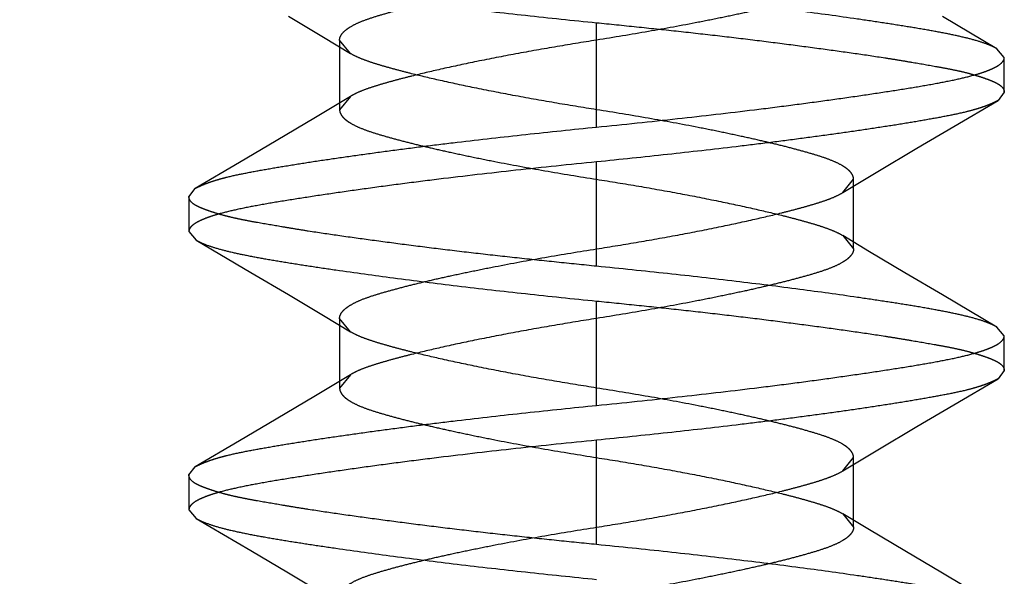
# Model space of a CAD drawing. Units: inches. Extents: x 0 to 17, y 0 to 11.
# Drawn here: x 3.7 to 3.7, y 3 to 3 of the extents above; entities that cross this region are included whole.
import ezdxf
from ezdxf.enums import TextEntityAlignment as Align

# ---------------------------------------------------------------- set-up
doc = ezdxf.new("R2010")
doc.units = ezdxf.units.IN
doc.header["$LTSCALE"] = 0.935
doc.header["$MEASUREMENT"] = 0
doc.linetypes.add('HIDDEN', pattern=[0.2, 0.1, -0.1])
doc.layers.get('0').update_dxf_attribs({"linetype": 'CONTINUOUS'})
doc.layers.add('DEFAULT_2', color=8, linetype='HIDDEN')
doc.styles.get("Standard").update_dxf_attribs({"font": 'bluprnt.ttf'})
doc.styles.add('TEXTSTYLE_1', font='gdt', dxfattribs={"width": 0.8})
doc.dimstyles.new('DIMSTYLE_2', dxfattribs={"dimtxt": 0.125, "dimasz": 0.1875, "dimexe": 0.125, "dimexo": 0.0625, "dimgap": 0.09, "dimtad": 0, "dimtih": 1, "dimtoh": 1, "dimlfac": 5, "dimzin": 4, "dimdsep": 46, "dimtxsty": 'Standard', "dimblk": 'CLOSED', "dimblk1": 'CLOSED', "dimblk2": 'CLOSED', "dimcen": 0.09, "dimadec": 3, "dimazin": 1, "dimtfac": 1, "dimtdec": 3, "dimtofl": 0, "dimtmove": 0, "dimatfit": 1, "dimldrblk": 'CLOSED', "dimfxl": 0, "dimtolj": 1, "dimtzin": 4, "dimarcsym": 0})

# ---------------------------------------------------------------- blocks, each defined once
blk = doc.blocks.new('_CLOSED')
at = {"color": 0, "linetype": 'ByBlock'}
for p, q in [((0, 0), (-1, 0.16667)), ((-1, 0.16667), (-1, -0.16667)), ((-1, -0.16667), (0, 0)), ((-1, 0), (0, 0))]:
    blk.add_line(p, q, dxfattribs=at)
blk = doc.blocks.new('*D11')
at = {"color": 7, "linetype": 'Continuous'}
for p, q in [((3.633386, 3.439715), (3.247178, 3.235098)), ((3.247178, 3.235098), (3.059678, 3.235098))]:
    blk.add_line(p, q, dxfattribs=at)
at = {"color": 7, "linetype": 'Continuous', "xscale": 0.1875, "yscale": 0.1875, "zscale": 0.1875, "rotation": 27.915091057}
blk.add_blockref('_CLOSED', (3.633386, 3.439715), dxfattribs=at)
at = {"color": 7, "linetype": 'Continuous'}
for s, p, p2 in [('.25', (2.497178, 3.172598), (2.797178, 3.172598)), ('[', (2.497178, 2.985098), (2.597178, 2.985098)), (']', (2.897178, 2.985098), (2.997178, 2.985098)), ('6,4', (2.597178, 2.985098), (2.897178, 2.985098))]:
    blk.add_text(s, height=0.125, dxfattribs=at).set_placement(p, p2, align=Align.FIT)
at = {"color": 7, "linetype": 'Continuous', "style": 'TEXTSTYLE_1'}
blk.add_text('n', height=0.125, dxfattribs=at).set_placement((2.330511, 3.172598), (2.497178, 3.172598), align=Align.FIT)

msp = doc.modelspace()

# ---------------------------------------------------------------- linework, layer by layer
at = {"layer": 'DEFAULT_2', "color": 8, "linetype": 'HIDDEN'}
for p, q in [((3.669677, 3.011178), (3.671093, 3.010332)), ((3.682077, 3.006719), (3.682077, 3.010919)), ((3.698179, 3.009872), (3.695989, 3.011164)), ((3.671093, 3.010332), (3.672176, 3.009682)), ((3.671739, 3.010219), (3.671739, 3.007419)), ((3.672176, 3.009682), (3.671739, 3.010219)), ((3.698477, 3.009519), (3.698179, 3.009872)), ((3.698477, 3.008119), (3.698477, 3.009519)), ((3.672175, 3.007956), (3.67077, 3.007111)), ((3.672176, 3.007956), (3.671739, 3.007419)), ((3.696445, 3.006745), (3.698228, 3.007794)), ((3.698477, 3.008119), (3.698228, 3.007793)), ((3.67077, 3.007111), (3.669193, 3.006172)), ((3.694961, 3.005867), (3.696445, 3.006745)), ((3.669193, 3.006172), (3.667709, 3.005293)), ((3.693384, 3.004927), (3.694961, 3.005867)), ((3.667709, 3.005293), (3.665926, 3.004245)), ((3.682077, 3.001119), (3.682077, 3.005319)), ((3.691978, 3.004083), (3.693384, 3.004927)), ((3.691978, 3.004082), (3.692415, 3.004619)), ((3.692415, 3.001819), (3.692415, 3.004619)), ((3.665677, 3.003919), (3.665926, 3.004245)), ((3.665677, 3.003919), (3.665677, 3.002519)), ((3.665677, 3.002519), (3.665975, 3.002166)), ((3.691977, 3.002357), (3.692415, 3.001819)), ((3.69306, 3.001706), (3.691978, 3.002356)), ((3.665975, 3.002166), (3.668164, 3.000874)), ((3.694477, 3.000861), (3.69306, 3.001706)), ((3.668164, 3.000874), (3.669677, 2.999978)), ((3.695989, 2.999964), (3.694477, 3.000861)), ((3.669677, 2.999978), (3.671093, 2.999132)), ((3.698179, 2.998672), (3.695989, 2.999964)), ((3.682077, 2.995519), (3.682077, 2.999719)), ((3.671093, 2.999132), (3.672176, 2.998482)), ((3.671739, 2.999019), (3.671739, 2.996219)), ((3.672176, 2.998482), (3.671739, 2.999019)), ((3.698477, 2.998319), (3.698179, 2.998672)), ((3.698477, 2.996919), (3.698477, 2.998319)), ((3.672175, 2.996756), (3.67077, 2.995911)), ((3.672176, 2.996756), (3.671739, 2.996219)), ((3.698477, 2.996919), (3.698228, 2.996593)), ((3.696445, 2.995545), (3.698228, 2.996594)), ((3.67077, 2.995911), (3.669193, 2.994972)), ((3.694961, 2.994667), (3.696445, 2.995545)), ((3.669193, 2.994972), (3.667709, 2.994093)), ((3.693384, 2.993727), (3.694961, 2.994667)), ((3.667709, 2.994093), (3.665926, 2.993045)), ((3.682077, 2.989919), (3.682077, 2.994119)), ((3.691978, 2.992883), (3.693384, 2.993727)), ((3.691978, 2.992882), (3.692415, 2.993419)), ((3.692415, 2.990619), (3.692415, 2.993419)), ((3.665677, 2.992719), (3.665926, 2.993045)), ((3.665677, 2.992719), (3.665677, 2.991319)), ((3.665677, 2.991319), (3.665975, 2.990966)), ((3.691977, 2.991157), (3.692415, 2.990619)), ((3.69306, 2.990506), (3.691978, 2.991156)), ((3.665975, 2.990966), (3.668164, 2.989674)), ((3.694477, 2.989661), (3.69306, 2.990506)), ((3.668164, 2.989674), (3.669677, 2.988778)), ((3.695989, 2.988764), (3.694477, 2.989661)), ((3.669677, 2.988778), (3.671093, 2.987932)), ((3.698179, 2.987472), (3.695989, 2.988764))]:
    msp.add_line(p, q, dxfattribs=at)
for points, knots in [([(3.665975, 3.013366), (3.666022, 3.013338), (3.666128, 3.013283), (3.666379, 3.013175), (3.666767, 3.013045), (3.66732, 3.012901), (3.667982, 3.012759), (3.668748, 3.012616), (3.669612, 3.012471), (3.670569, 3.012322), (3.672008, 3.012108), (3.673984, 3.011835), (3.676529, 3.011517), (3.679254, 3.011209), (3.681124, 3.011014), (3.682077, 3.010919)], [0, 0, 0, 0, 0.010154, 0.021894, 0.050265, 0.085282, 0.126835, 0.17466, 0.228453, 0.287894, 0.352614, 0.495951, 0.654498, 0.824051, 1, 1, 1, 1]), ([(3.671739, 3.010219), (3.671739, 3.01025), (3.671747, 3.010313), (3.671786, 3.010405), (3.671849, 3.010496), (3.671937, 3.010586), (3.672049, 3.010676), (3.672244, 3.010803), (3.672551, 3.010953), (3.672991, 3.011113), (3.673509, 3.011271), (3.674096, 3.011434), (3.674744, 3.011599), (3.675453, 3.011769), (3.676232, 3.011943), (3.677086, 3.012124), (3.678348, 3.012378), (3.680018, 3.012686), (3.681382, 3.012909), (3.682077, 3.013019)], [0, 0, 0, 0, 0.008336, 0.017238, 0.027213, 0.038656, 0.051834, 0.066851, 0.102479, 0.145519, 0.195494, 0.251648, 0.313125, 0.379515, 0.452266, 0.532689, 0.619679, 0.806539, 1, 1, 1, 1]), ([(3.692415, 3.013019), (3.692415, 3.012989), (3.692406, 3.012926), (3.692368, 3.012834), (3.692304, 3.012742), (3.692216, 3.012651), (3.692103, 3.012561), (3.691907, 3.012435), (3.691599, 3.012285), (3.691159, 3.012124), (3.690641, 3.011966), (3.690055, 3.011805), (3.689411, 3.01164), (3.688706, 3.011471), (3.68793, 3.011297), (3.687077, 3.011116), (3.685813, 3.010862), (3.68414, 3.010554), (3.682773, 3.01033), (3.682077, 3.010219)], [0, 0, 0, 0, 0.008345, 0.017268, 0.027275, 0.038759, 0.051985, 0.067056, 0.102798, 0.14592, 0.195878, 0.251857, 0.313007, 0.378969, 0.451381, 0.53172, 0.618823, 0.806114, 1, 1, 1, 1]), ([(3.698179, 3.009872), (3.698131, 3.0099), (3.698025, 3.009955), (3.697774, 3.010064), (3.697386, 3.010194), (3.696833, 3.010338), (3.696171, 3.01048), (3.695406, 3.010623), (3.694541, 3.010767), (3.693585, 3.010916), (3.692146, 3.01113), (3.69017, 3.011403), (3.687625, 3.011722), (3.6849, 3.01203), (3.68303, 3.012224), (3.682077, 3.012319)], [0, 0, 0, 0, 0.010156, 0.021897, 0.050271, 0.085288, 0.126841, 0.174663, 0.228451, 0.287884, 0.352593, 0.495908, 0.654443, 0.824006, 1, 1, 1, 1]), ([(3.682077, 3.010919), (3.682613, 3.010866), (3.683681, 3.010757), (3.685269, 3.010589), (3.686825, 3.010416), (3.688335, 3.010237), (3.689785, 3.010053), (3.69116, 3.00987), (3.692448, 3.009693), (3.693461, 3.009542), (3.694218, 3.00942), (3.694898, 3.009306), (3.695538, 3.009197), (3.696133, 3.009088), (3.69653, 3.009008), (3.696893, 3.008925), (3.697218, 3.008837), (3.697508, 3.008748), (3.69776, 3.008662), (3.697976, 3.00858), (3.698154, 3.008499), (3.698295, 3.008415), (3.698398, 3.008325), (3.698462, 3.008226), (3.698477, 3.008153), (3.698477, 3.008119)], [0, 0, 0, 0, 0.096222, 0.191522, 0.284983, 0.37573, 0.46291, 0.545701, 0.623316, 0.695032, 0.728468, 0.760176, 0.818087, 0.844166, 0.86827, 0.890378, 0.910469, 0.928487, 0.944361, 0.958065, 0.969648, 0.979262, 0.987207, 0.993926, 1, 1, 1, 1]), ([(3.682077, 3.010219), (3.681511, 3.010129), (3.680391, 3.009947), (3.678754, 3.009655), (3.677227, 3.009356), (3.675865, 3.009065), (3.674845, 3.008825), (3.67412, 3.008639), (3.673634, 3.008506), (3.673192, 3.008376), (3.6728, 3.008246), (3.672464, 3.008112), (3.672264, 3.008009), (3.672176, 3.007956)], [0, 0, 0, 0, 0.168788, 0.334417, 0.489851, 0.627302, 0.74495, 0.798344, 0.847992, 0.893396, 0.934089, 0.969691, 1, 1, 1, 1]), ([(3.682077, 3.007419), (3.68151, 3.007509), (3.680386, 3.007692), (3.678746, 3.007985), (3.677217, 3.008285), (3.675856, 3.008575), (3.674841, 3.008814), (3.67412, 3.009), (3.673635, 3.009132), (3.673194, 3.009262), (3.672802, 3.009392), (3.672465, 3.009526), (3.672265, 3.009629), (3.672176, 3.009682)], [0, 0, 0, 0, 0.169226, 0.335316, 0.491074, 0.628313, 0.745262, 0.798385, 0.847866, 0.893212, 0.933934, 0.969609, 1, 1, 1, 1]), ([(3.682077, 3.006719), (3.683161, 3.006827), (3.685279, 3.007048), (3.687881, 3.007347), (3.689858, 3.007597), (3.691233, 3.007781), (3.692518, 3.007962), (3.693701, 3.008139), (3.694771, 3.008307), (3.695719, 3.008471), (3.696537, 3.008632), (3.697131, 3.008774), (3.697532, 3.008894), (3.69778, 3.008979), (3.69799, 3.009066), (3.698163, 3.009153), (3.698299, 3.009241), (3.698398, 3.00933), (3.698461, 3.009422), (3.698477, 3.009489), (3.698477, 3.009519)], [0, 0, 0, 0, 0.194554, 0.380196, 0.467603, 0.550389, 0.627839, 0.699235, 0.763898, 0.821315, 0.87103, 0.912629, 0.930288, 0.945851, 0.959349, 0.970832, 0.980388, 0.988183, 0.994528, 1, 1, 1, 1]), ([(3.698228, 3.007793), (3.698183, 3.007766), (3.69808, 3.007714), (3.69791, 3.007639), (3.69771, 3.00756), (3.69748, 3.007481), (3.69722, 3.007404), (3.696819, 3.007298), (3.696245, 3.007176), (3.695477, 3.007034), (3.694608, 3.006885), (3.693643, 3.006731), (3.692591, 3.006573), (3.691459, 3.006412), (3.690256, 3.00625), (3.688991, 3.006087), (3.687208, 3.00587), (3.684898, 3.005609), (3.683027, 3.005414), (3.682077, 3.005319)], [0, 0, 0, 0, 0.009645, 0.021013, 0.034144, 0.048995, 0.065531, 0.083732, 0.125066, 0.172868, 0.226859, 0.286643, 0.351768, 0.421747, 0.496056, 0.574137, 0.655408, 0.825078, 1, 1, 1, 1]), ([(3.671739, 3.007419), (3.671739, 3.007389), (3.671748, 3.007326), (3.671786, 3.007234), (3.671849, 3.007142), (3.671937, 3.007051), (3.672051, 3.006961), (3.672246, 3.006835), (3.672554, 3.006685), (3.672994, 3.006524), (3.673513, 3.006366), (3.674098, 3.006205), (3.674743, 3.00604), (3.675448, 3.005871), (3.676224, 3.005697), (3.677076, 3.005516), (3.67834, 3.005262), (3.680014, 3.004954), (3.681381, 3.00473), (3.682077, 3.004619)], [0, 0, 0, 0, 0.008345, 0.017268, 0.027275, 0.038759, 0.051985, 0.067056, 0.102798, 0.14592, 0.195878, 0.251857, 0.313007, 0.378969, 0.451381, 0.53172, 0.618823, 0.806114, 1, 1, 1, 1]), ([(3.692415, 3.004619), (3.692415, 3.00465), (3.692406, 3.004713), (3.692368, 3.004805), (3.692305, 3.004896), (3.692217, 3.004986), (3.692104, 3.005076), (3.691909, 3.005203), (3.691602, 3.005353), (3.691163, 3.005513), (3.690644, 3.005671), (3.690057, 3.005834), (3.689409, 3.005999), (3.6887, 3.006169), (3.687922, 3.006343), (3.687068, 3.006524), (3.685805, 3.006778), (3.684135, 3.007086), (3.682771, 3.007309), (3.682077, 3.007419)], [0, 0, 0, 0, 0.008336, 0.017238, 0.027213, 0.038656, 0.051834, 0.066851, 0.102479, 0.145519, 0.195494, 0.251648, 0.313125, 0.379515, 0.452266, 0.532689, 0.619679, 0.806539, 1, 1, 1, 1]), ([(3.665926, 3.004245), (3.665971, 3.004272), (3.666073, 3.004325), (3.666244, 3.0044), (3.666444, 3.004478), (3.666674, 3.004557), (3.666933, 3.004635), (3.667335, 3.00474), (3.667908, 3.004863), (3.668677, 3.005005), (3.669546, 3.005154), (3.670511, 3.005308), (3.671563, 3.005465), (3.672695, 3.005626), (3.673898, 3.005789), (3.675163, 3.005952), (3.676946, 3.006169), (3.679256, 3.00643), (3.681127, 3.006625), (3.682077, 3.006719)], [0, 0, 0, 0, 0.009646, 0.021016, 0.034147, 0.049, 0.065536, 0.083738, 0.125073, 0.172877, 0.226868, 0.286652, 0.351778, 0.421756, 0.496064, 0.574144, 0.655414, 0.825081, 1, 1, 1, 1]), ([(3.682077, 3.005319), (3.680992, 3.005211), (3.678874, 3.004991), (3.676272, 3.004691), (3.674295, 3.004442), (3.67292, 3.004258), (3.671636, 3.004076), (3.670453, 3.0039), (3.669383, 3.003731), (3.668434, 3.003568), (3.667617, 3.003406), (3.667023, 3.003264), (3.666621, 3.003145), (3.666374, 3.003059), (3.666164, 3.002973), (3.665991, 3.002885), (3.665855, 3.002798), (3.665755, 3.002708), (3.665692, 3.002617), (3.665677, 3.00255), (3.665677, 3.002519)], [0, 0, 0, 0, 0.194598, 0.380245, 0.467643, 0.550417, 0.627854, 0.699237, 0.763892, 0.821303, 0.871017, 0.912616, 0.930276, 0.945841, 0.95934, 0.970825, 0.980384, 0.988181, 0.994527, 1, 1, 1, 1]), ([(3.682077, 3.004619), (3.682642, 3.004529), (3.683763, 3.004347), (3.685399, 3.004055), (3.686926, 3.003756), (3.688288, 3.003465), (3.689308, 3.003225), (3.690033, 3.003039), (3.690519, 3.002906), (3.690961, 3.002776), (3.691353, 3.002646), (3.691689, 3.002512), (3.691889, 3.00241), (3.691977, 3.002357)], [0, 0, 0, 0, 0.168778, 0.334398, 0.489826, 0.627277, 0.744925, 0.79832, 0.84797, 0.893378, 0.934075, 0.969683, 1, 1, 1, 1]), ([(3.682077, 3.001119), (3.68154, 3.001173), (3.680473, 3.001282), (3.678885, 3.00145), (3.677328, 3.001623), (3.675818, 3.001802), (3.674369, 3.001985), (3.672994, 3.002168), (3.671705, 3.002346), (3.670692, 3.002497), (3.669935, 3.002619), (3.669255, 3.002733), (3.668616, 3.002841), (3.66802, 3.002951), (3.667623, 3.003031), (3.667261, 3.003114), (3.666935, 3.003201), (3.666646, 3.00329), (3.666393, 3.003376), (3.666178, 3.003458), (3.666, 3.00354), (3.665859, 3.003623), (3.665756, 3.003714), (3.665692, 3.003813), (3.665677, 3.003885), (3.665677, 3.003919)], [0, 0, 0, 0, 0.096222, 0.191522, 0.284983, 0.37573, 0.46291, 0.545701, 0.623316, 0.695032, 0.728468, 0.760177, 0.818088, 0.844166, 0.86827, 0.890378, 0.91047, 0.928487, 0.944362, 0.958065, 0.969649, 0.979262, 0.987208, 0.993927, 1, 1, 1, 1]), ([(3.682077, 3.001819), (3.682644, 3.001909), (3.683767, 3.002092), (3.685408, 3.002385), (3.686937, 3.002685), (3.688298, 3.002975), (3.689313, 3.003215), (3.690035, 3.0034), (3.690519, 3.003532), (3.69096, 3.003662), (3.691352, 3.003792), (3.691689, 3.003926), (3.691889, 3.004029), (3.691978, 3.004082)], [0, 0, 0, 0, 0.169237, 0.335336, 0.491099, 0.628338, 0.745287, 0.798409, 0.847888, 0.893231, 0.933948, 0.969616, 1, 1, 1, 1]), ([(3.665975, 3.002166), (3.666022, 3.002138), (3.666128, 3.002083), (3.666379, 3.001975), (3.666767, 3.001845), (3.66732, 3.001701), (3.667982, 3.001559), (3.668748, 3.001416), (3.669612, 3.001271), (3.670569, 3.001122), (3.672008, 3.000908), (3.673984, 3.000635), (3.676529, 3.000317), (3.679254, 3.000009), (3.681124, 2.999814), (3.682077, 2.999719)], [0, 0, 0, 0, 0.010154, 0.021894, 0.050265, 0.085282, 0.126835, 0.17466, 0.228453, 0.287894, 0.352614, 0.495951, 0.654498, 0.824051, 1, 1, 1, 1]), ([(3.671739, 2.999019), (3.671739, 2.99905), (3.671747, 2.999113), (3.671786, 2.999205), (3.671849, 2.999296), (3.671937, 2.999386), (3.672049, 2.999476), (3.672244, 2.999603), (3.672551, 2.999753), (3.672991, 2.999913), (3.673509, 3.000071), (3.674096, 3.000234), (3.674744, 3.000399), (3.675453, 3.000569), (3.676232, 3.000743), (3.677086, 3.000924), (3.678348, 3.001178), (3.680018, 3.001486), (3.681382, 3.001709), (3.682077, 3.001819)], [0, 0, 0, 0, 0.008336, 0.017238, 0.027213, 0.038656, 0.051834, 0.066851, 0.102479, 0.145519, 0.195494, 0.251648, 0.313125, 0.379515, 0.452266, 0.532689, 0.619679, 0.806539, 1, 1, 1, 1]), ([(3.692415, 3.001819), (3.692415, 3.001789), (3.692406, 3.001726), (3.692368, 3.001634), (3.692304, 3.001542), (3.692216, 3.001451), (3.692103, 3.001361), (3.691907, 3.001235), (3.691599, 3.001085), (3.691159, 3.000924), (3.690641, 3.000766), (3.690055, 3.000605), (3.689411, 3.00044), (3.688706, 3.000271), (3.68793, 3.000097), (3.687077, 2.999916), (3.685813, 2.999662), (3.68414, 2.999354), (3.682773, 2.99913), (3.682077, 2.999019)], [0, 0, 0, 0, 0.008345, 0.017268, 0.027275, 0.038759, 0.051985, 0.067056, 0.102798, 0.14592, 0.195878, 0.251857, 0.313007, 0.378969, 0.451381, 0.53172, 0.618823, 0.806114, 1, 1, 1, 1]), ([(3.698179, 2.998672), (3.698131, 2.9987), (3.698025, 2.998755), (3.697774, 2.998864), (3.697386, 2.998994), (3.696833, 2.999138), (3.696171, 2.99928), (3.695406, 2.999423), (3.694541, 2.999567), (3.693585, 2.999716), (3.692146, 2.99993), (3.69017, 3.000203), (3.687625, 3.000522), (3.6849, 3.00083), (3.68303, 3.001024), (3.682077, 3.001119)], [0, 0, 0, 0, 0.010156, 0.021897, 0.050271, 0.085288, 0.126841, 0.174663, 0.228451, 0.287884, 0.352593, 0.495908, 0.654443, 0.824006, 1, 1, 1, 1]), ([(3.682077, 2.999719), (3.682613, 2.999666), (3.683681, 2.999557), (3.685269, 2.999389), (3.686825, 2.999216), (3.688335, 2.999037), (3.689785, 2.998853), (3.69116, 2.99867), (3.692448, 2.998493), (3.693461, 2.998342), (3.694218, 2.99822), (3.694898, 2.998106), (3.695538, 2.997997), (3.696133, 2.997888), (3.69653, 2.997808), (3.696893, 2.997725), (3.697218, 2.997637), (3.697508, 2.997548), (3.69776, 2.997462), (3.697976, 2.99738), (3.698154, 2.997299), (3.698295, 2.997215), (3.698398, 2.997125), (3.698462, 2.997026), (3.698477, 2.996953), (3.698477, 2.996919)], [0, 0, 0, 0, 0.096222, 0.191522, 0.284983, 0.37573, 0.46291, 0.545701, 0.623316, 0.695032, 0.728468, 0.760176, 0.818087, 0.844166, 0.86827, 0.890378, 0.910469, 0.928487, 0.944361, 0.958065, 0.969648, 0.979262, 0.987207, 0.993926, 1, 1, 1, 1]), ([(3.682077, 2.999019), (3.681511, 2.998929), (3.680391, 2.998747), (3.678754, 2.998455), (3.677227, 2.998156), (3.675865, 2.997865), (3.674845, 2.997625), (3.67412, 2.997439), (3.673634, 2.997306), (3.673192, 2.997176), (3.6728, 2.997046), (3.672464, 2.996912), (3.672264, 2.996809), (3.672176, 2.996756)], [0, 0, 0, 0, 0.168788, 0.334417, 0.489851, 0.627302, 0.74495, 0.798344, 0.847992, 0.893396, 0.934089, 0.969691, 1, 1, 1, 1]), ([(3.682077, 2.996219), (3.68151, 2.996309), (3.680386, 2.996492), (3.678746, 2.996785), (3.677217, 2.997085), (3.675856, 2.997375), (3.674841, 2.997614), (3.67412, 2.9978), (3.673635, 2.997932), (3.673194, 2.998062), (3.672802, 2.998192), (3.672465, 2.998326), (3.672265, 2.998429), (3.672176, 2.998482)], [0, 0, 0, 0, 0.169226, 0.335316, 0.491074, 0.628313, 0.745262, 0.798385, 0.847866, 0.893212, 0.933934, 0.969609, 1, 1, 1, 1]), ([(3.682077, 2.995519), (3.683161, 2.995627), (3.685279, 2.995848), (3.687881, 2.996147), (3.689858, 2.996397), (3.691233, 2.996581), (3.692518, 2.996762), (3.693701, 2.996939), (3.694771, 2.997107), (3.695719, 2.997271), (3.696537, 2.997432), (3.697131, 2.997574), (3.697532, 2.997694), (3.69778, 2.997779), (3.69799, 2.997866), (3.698163, 2.997953), (3.698299, 2.998041), (3.698398, 2.99813), (3.698461, 2.998222), (3.698477, 2.998289), (3.698477, 2.998319)], [0, 0, 0, 0, 0.194554, 0.380196, 0.467603, 0.550389, 0.627839, 0.699235, 0.763898, 0.821315, 0.87103, 0.912629, 0.930288, 0.945851, 0.959349, 0.970832, 0.980388, 0.988183, 0.994528, 1, 1, 1, 1]), ([(3.698228, 2.996593), (3.698183, 2.996566), (3.69808, 2.996514), (3.69791, 2.996439), (3.69771, 2.99636), (3.69748, 2.996281), (3.69722, 2.996204), (3.696819, 2.996098), (3.696245, 2.995976), (3.695477, 2.995834), (3.694608, 2.995685), (3.693643, 2.995531), (3.692591, 2.995373), (3.691459, 2.995212), (3.690256, 2.99505), (3.688991, 2.994887), (3.687208, 2.99467), (3.684898, 2.994409), (3.683027, 2.994214), (3.682077, 2.994119)], [0, 0, 0, 0, 0.009645, 0.021013, 0.034144, 0.048995, 0.065531, 0.083732, 0.125066, 0.172868, 0.226859, 0.286643, 0.351768, 0.421747, 0.496056, 0.574137, 0.655408, 0.825078, 1, 1, 1, 1]), ([(3.671739, 2.996219), (3.671739, 2.996189), (3.671748, 2.996126), (3.671786, 2.996034), (3.671849, 2.995942), (3.671937, 2.995851), (3.672051, 2.995761), (3.672246, 2.995635), (3.672554, 2.995485), (3.672994, 2.995324), (3.673513, 2.995166), (3.674098, 2.995005), (3.674743, 2.99484), (3.675448, 2.994671), (3.676224, 2.994497), (3.677076, 2.994316), (3.67834, 2.994062), (3.680014, 2.993754), (3.681381, 2.99353), (3.682077, 2.993419)], [0, 0, 0, 0, 0.008345, 0.017268, 0.027275, 0.038759, 0.051985, 0.067056, 0.102798, 0.14592, 0.195878, 0.251857, 0.313007, 0.378969, 0.451381, 0.53172, 0.618823, 0.806114, 1, 1, 1, 1]), ([(3.692415, 2.993419), (3.692415, 2.99345), (3.692406, 2.993513), (3.692368, 2.993605), (3.692305, 2.993696), (3.692217, 2.993786), (3.692104, 2.993876), (3.691909, 2.994003), (3.691602, 2.994153), (3.691163, 2.994313), (3.690644, 2.994471), (3.690057, 2.994634), (3.689409, 2.994799), (3.6887, 2.994969), (3.687922, 2.995143), (3.687068, 2.995324), (3.685805, 2.995578), (3.684135, 2.995886), (3.682771, 2.996109), (3.682077, 2.996219)], [0, 0, 0, 0, 0.008336, 0.017238, 0.027213, 0.038656, 0.051834, 0.066851, 0.102479, 0.145519, 0.195494, 0.251648, 0.313125, 0.379515, 0.452266, 0.532689, 0.619679, 0.806539, 1, 1, 1, 1]), ([(3.665926, 2.993045), (3.665971, 2.993072), (3.666073, 2.993125), (3.666244, 2.9932), (3.666444, 2.993278), (3.666674, 2.993357), (3.666933, 2.993435), (3.667335, 2.99354), (3.667908, 2.993663), (3.668677, 2.993805), (3.669546, 2.993954), (3.670511, 2.994108), (3.671563, 2.994265), (3.672695, 2.994426), (3.673898, 2.994589), (3.675163, 2.994752), (3.676946, 2.994969), (3.679256, 2.99523), (3.681127, 2.995425), (3.682077, 2.995519)], [0, 0, 0, 0, 0.009646, 0.021016, 0.034147, 0.049, 0.065536, 0.083738, 0.125073, 0.172877, 0.226868, 0.286652, 0.351778, 0.421756, 0.496064, 0.574144, 0.655414, 0.825081, 1, 1, 1, 1]), ([(3.682077, 2.994119), (3.680992, 2.994011), (3.678874, 2.993791), (3.676272, 2.993491), (3.674295, 2.993242), (3.67292, 2.993058), (3.671636, 2.992876), (3.670453, 2.9927), (3.669383, 2.992531), (3.668434, 2.992368), (3.667617, 2.992206), (3.667023, 2.992064), (3.666621, 2.991945), (3.666374, 2.991859), (3.666164, 2.991773), (3.665991, 2.991685), (3.665855, 2.991598), (3.665755, 2.991508), (3.665692, 2.991417), (3.665677, 2.99135), (3.665677, 2.991319)], [0, 0, 0, 0, 0.194598, 0.380245, 0.467643, 0.550417, 0.627854, 0.699237, 0.763892, 0.821303, 0.871017, 0.912616, 0.930276, 0.945841, 0.95934, 0.970825, 0.980384, 0.988181, 0.994527, 1, 1, 1, 1]), ([(3.682077, 2.993419), (3.682642, 2.993329), (3.683763, 2.993147), (3.685399, 2.992855), (3.686926, 2.992556), (3.688288, 2.992265), (3.689308, 2.992025), (3.690033, 2.991839), (3.690519, 2.991706), (3.690961, 2.991576), (3.691353, 2.991446), (3.691689, 2.991312), (3.691889, 2.99121), (3.691977, 2.991157)], [0, 0, 0, 0, 0.168778, 0.334398, 0.489826, 0.627277, 0.744925, 0.79832, 0.84797, 0.893378, 0.934075, 0.969683, 1, 1, 1, 1]), ([(3.682077, 2.989919), (3.68154, 2.989973), (3.680473, 2.990082), (3.678885, 2.99025), (3.677328, 2.990423), (3.675818, 2.990602), (3.674369, 2.990785), (3.672994, 2.990968), (3.671705, 2.991146), (3.670692, 2.991297), (3.669935, 2.991419), (3.669255, 2.991533), (3.668616, 2.991641), (3.66802, 2.991751), (3.667623, 2.991831), (3.667261, 2.991914), (3.666935, 2.992001), (3.666646, 2.99209), (3.666393, 2.992176), (3.666178, 2.992258), (3.666, 2.99234), (3.665859, 2.992423), (3.665756, 2.992514), (3.665692, 2.992613), (3.665677, 2.992685), (3.665677, 2.992719)], [0, 0, 0, 0, 0.096222, 0.191522, 0.284983, 0.37573, 0.46291, 0.545701, 0.623316, 0.695032, 0.728468, 0.760177, 0.818088, 0.844166, 0.86827, 0.890378, 0.91047, 0.928487, 0.944362, 0.958065, 0.969649, 0.979262, 0.987208, 0.993927, 1, 1, 1, 1]), ([(3.682077, 2.990619), (3.682644, 2.990709), (3.683767, 2.990892), (3.685408, 2.991185), (3.686937, 2.991485), (3.688298, 2.991775), (3.689313, 2.992015), (3.690035, 2.9922), (3.690519, 2.992332), (3.69096, 2.992462), (3.691352, 2.992592), (3.691689, 2.992726), (3.691889, 2.992829), (3.691978, 2.992882)], [0, 0, 0, 0, 0.169237, 0.335336, 0.491099, 0.628338, 0.745287, 0.798409, 0.847888, 0.893231, 0.933948, 0.969616, 1, 1, 1, 1]), ([(3.665975, 2.990966), (3.666022, 2.990938), (3.666128, 2.990883), (3.666379, 2.990775), (3.666767, 2.990645), (3.66732, 2.990501), (3.667982, 2.990359), (3.668748, 2.990216), (3.669612, 2.990071), (3.670569, 2.989922), (3.672008, 2.989708), (3.673984, 2.989435), (3.676529, 2.989117), (3.679254, 2.988809), (3.681124, 2.988614), (3.682077, 2.988519)], [0, 0, 0, 0, 0.010154, 0.021894, 0.050265, 0.085282, 0.126835, 0.17466, 0.228453, 0.287894, 0.352614, 0.495951, 0.654498, 0.824051, 1, 1, 1, 1]), ([(3.671739, 2.987819), (3.671739, 2.98785), (3.671747, 2.987913), (3.671786, 2.988005), (3.671849, 2.988096), (3.671937, 2.988186), (3.672049, 2.988276), (3.672244, 2.988403), (3.672551, 2.988553), (3.672991, 2.988713), (3.673509, 2.988871), (3.674096, 2.989034), (3.674744, 2.989199), (3.675453, 2.989369), (3.676232, 2.989543), (3.677086, 2.989724), (3.678348, 2.989978), (3.680018, 2.990286), (3.681382, 2.990509), (3.682077, 2.990619)], [0, 0, 0, 0, 0.008336, 0.017238, 0.027213, 0.038656, 0.051834, 0.066851, 0.102479, 0.145519, 0.195494, 0.251648, 0.313125, 0.379515, 0.452266, 0.532689, 0.619679, 0.806539, 1, 1, 1, 1]), ([(3.692415, 2.990619), (3.692415, 2.990589), (3.692406, 2.990526), (3.692368, 2.990434), (3.692304, 2.990342), (3.692216, 2.990251), (3.692103, 2.990161), (3.691907, 2.990035), (3.691599, 2.989885), (3.691159, 2.989724), (3.690641, 2.989566), (3.690055, 2.989405), (3.689411, 2.98924), (3.688706, 2.989071), (3.68793, 2.988897), (3.687077, 2.988716), (3.685813, 2.988462), (3.68414, 2.988154), (3.682773, 2.98793), (3.682077, 2.987819)], [0, 0, 0, 0, 0.008345, 0.017268, 0.027275, 0.038759, 0.051985, 0.067056, 0.102798, 0.14592, 0.195878, 0.251857, 0.313007, 0.378969, 0.451381, 0.53172, 0.618823, 0.806114, 1, 1, 1, 1]), ([(3.698179, 2.987472), (3.698131, 2.9875), (3.698025, 2.987555), (3.697774, 2.987664), (3.697386, 2.987794), (3.696833, 2.987938), (3.696171, 2.98808), (3.695406, 2.988223), (3.694541, 2.988367), (3.693585, 2.988516), (3.692146, 2.98873), (3.69017, 2.989003), (3.687625, 2.989322), (3.6849, 2.98963), (3.68303, 2.989824), (3.682077, 2.989919)], [0, 0, 0, 0, 0.010156, 0.021897, 0.050271, 0.085288, 0.126841, 0.174663, 0.228451, 0.287884, 0.352593, 0.495908, 0.654443, 0.824006, 1, 1, 1, 1])]:
    msp.add_open_spline(points, degree=3, knots=knots, dxfattribs=at)

# ---------------------------------------------------------------- dimensions: what is measured, and where the dimension line sits
at = {"color": 7, "linetype": 'Continuous'}
dim = msp.add_diameter_dim_2p(p1=(3.633386, 3.439715), p2=(3.677568, 3.463123), text='%%c<>\\P[]', dimstyle='DIMSTYLE_2', override={"dimpost": '<>'}, dxfattribs=at)
dim.commit()
dim.dimension.update_dxf_attribs({"geometry": '*D11', "text_midpoint": (2.663844, 3.141348), "dimtype": 163})

doc.saveas('drawing.dxf')
